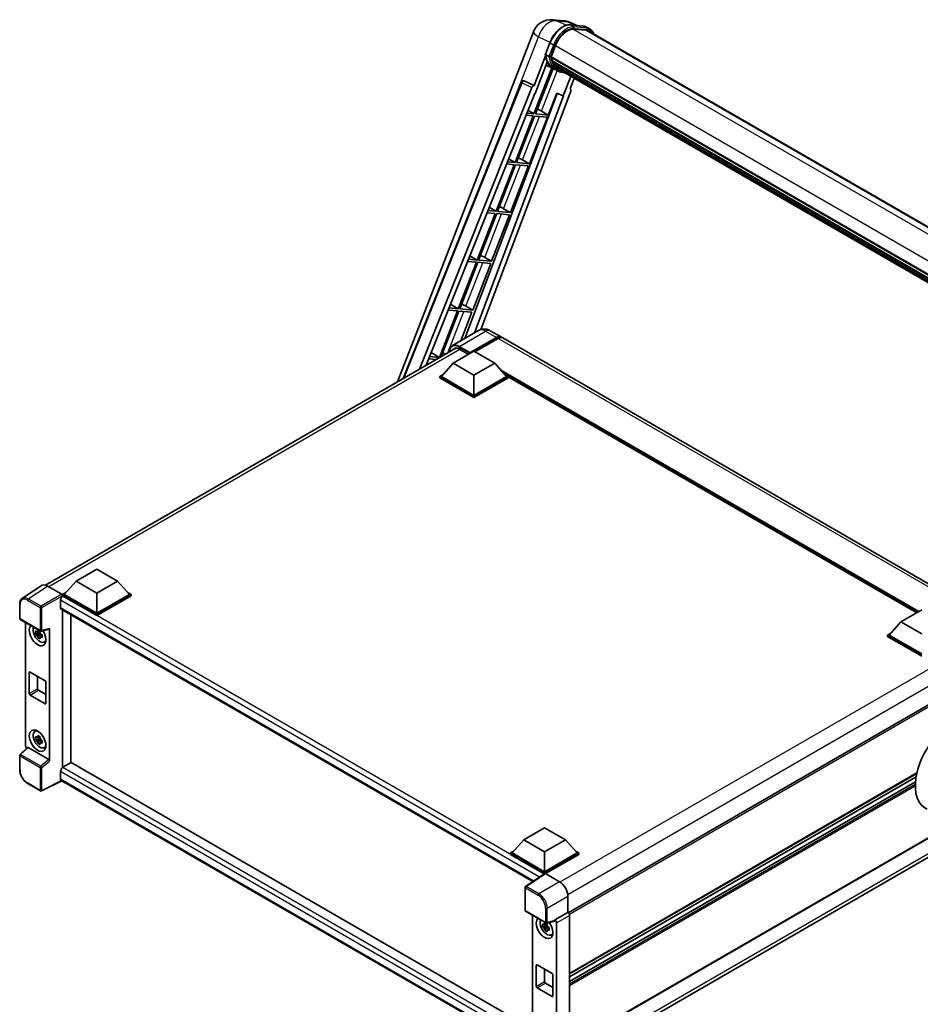
# Model space of a CAD drawing. Units: millimetres. Extents: x 0 to 10822, y 0 to 1686.
# Drawn here: x 1698 to 2116, y 274 to 731 of the extents above; entities that cross this region are included whole.
import ezdxf

# ---------------------------------------------------------------- set-up
doc = ezdxf.new("R2010")
doc.units = ezdxf.units.MM
doc.header["$LTSCALE"] = 6
doc.layers.add('Visible (ISO)', color=7, linetype='Continuous', lineweight=35)
doc.layers.add('Visible Narrow (ISO)', color=7, linetype='Continuous', lineweight=25)

msp = doc.modelspace()

# ---------------------------------------------------------------- linework, layer by layer
at = {"layer": 'Visible (ISO)'}
for p, q in [((1945.0654, 730.8771), (1950.2187, 730.4168)), ((1956.5005, 728.2216), (1952.829, 729.7675)), ((1953.2198, 728.5146), (1959.2322, 727.9776)), ((1960.5336, 726.0466), (1954.6251, 726.5743)), ((1954.9841, 726.5597), (1960.9964, 726.0227)), ((1962.3571, 726.5968), (1960.8144, 727.4875)), ((1873.14, 562.9355), (1936.1527, 725.3413)), ((1961.8117, 725.652), (2205.9059, 584.7242)), ((1941.6714, 714.9824), (1943.706, 720.2262)), ((1944.324, 713.6929), (1946.3434, 718.8976)), ((1941.7908, 714.1082), (1936.449, 700.3403)), ((1943.3618, 713.8548), (1941.819, 714.7456)), ((1944.2702, 713.523), (2190.0718, 571.6094)), ((1944.4966, 713.2036), (1944.2767, 713.3306)), ((1944.3404, 713.735), (2190.1518, 571.8157)), ((1944.6364, 708.582), (1936.3659, 687.2661)), ((1936.8986, 696.7004), (1942.5332, 711.2226)), ((1937.0339, 687.2065), (1945.2263, 708.321)), ((1945.4607, 708.2172), (1941.967, 709.7634)), ((1945.1107, 711.1416), (1944.8221, 711.3082)), ((1944.8277, 711.4423), (2190.423, 569.6478)), ((1944.8477, 711.8449), (2190.2977, 570.1342)), ((1947.0944, 707.273), (1945.5516, 708.1637)), ((1945.6007, 710.1597), (2190.7717, 568.6101)), ((1946.0788, 709.4439), (1945.7304, 709.6451)), ((1945.7381, 709.7137), (2190.98, 568.1232)), ((1946.7985, 708.8077), (2191.1817, 567.7129)), ((1946.9736, 708.3895), (2191.4472, 567.2426)), ((1953.5228, 704.6083), (1950.0005, 695.5302)), ((1953.15, 698.8487), (1955.044, 703.7301)), ((1875.6804, 564.4022), (1930.5548, 701.8672)), ((1883.2328, 568.7626), (1935.3923, 699.4266)), ((1931.665, 702.5493), (1931.6988, 702.5463)), ((1936.449, 700.3403), (1931.9038, 702.4902)), ((1936.4358, 700.3415), (1936.449, 700.3403)), ((1953.2823, 698.8184), (1953.1585, 698.8706)), ((1886.38, 570.5796), (1936.7318, 696.7153)), ((1947.1297, 696.7389), (1904.28, 583.0264)), ((1950.1673, 695.5153), (1908.7516, 585.6081)), ((1953.4505, 697.8137), (1911.7637, 587.1868)), ((1936.7318, 696.7153), (1936.8986, 696.7004)), ((1943.0463, 686.6695), (1946.978, 696.8028)), ((1946.978, 696.8028), (1950.0005, 695.5302)), ((1950.0005, 695.5302), (1950.1673, 695.5153)), ((1953.15, 698.8487), (1953.1632, 698.8475)), ((1935.9802, 686.2721), (1927.5913, 664.651)), ((1928.2594, 664.5914), (1936.6482, 686.2124)), ((1932.6807, 686.5668), (1935.9802, 686.2721)), ((1936.3659, 687.2661), (1933.0771, 687.5599)), ((1933.6157, 688.909), (1936.3659, 687.2661)), ((1934.2718, 664.0544), (1942.6606, 685.6754)), ((1936.6482, 686.2124), (1942.6606, 685.6754)), ((1943.0463, 686.6695), (1937.0339, 687.2065)), ((1939.8785, 688.4704), (1943.0463, 686.6695)), ((1927.2056, 663.657), (1918.8168, 642.0359)), ((1919.4848, 641.9763), (1927.8737, 663.5973)), ((1923.6617, 663.9735), (1927.2056, 663.657)), ((1927.5913, 664.651), (1924.0581, 664.9666)), ((1924.6367, 666.416), (1927.5913, 664.651)), ((1925.4972, 641.4393), (1933.8861, 663.0603)), ((1927.8737, 663.5973), (1933.8861, 663.0603)), ((1934.2718, 664.0544), (1928.2594, 664.5914)), ((1931.1039, 665.8553), (1934.2718, 664.0544)), ((1918.4311, 641.0419), (1910.0422, 619.4208)), ((1910.7103, 619.3612), (1919.0991, 640.9822)), ((1914.6427, 641.3802), (1918.4311, 641.0419)), ((1918.8168, 642.0359), (1915.0392, 642.3733)), ((1915.6578, 643.923), (1918.8168, 642.0359)), ((1916.7227, 618.8242), (1925.1115, 640.4452)), ((1919.0991, 640.9822), (1925.1115, 640.4452)), ((1925.4972, 641.4393), (1919.4848, 641.9763)), ((1922.3294, 643.2402), (1925.4972, 641.4393)), ((1906.6789, 621.43), (1910.0422, 619.4208)), ((1909.6565, 618.4268), (1901.2677, 596.8057)), ((1901.9357, 596.7461), (1910.3246, 618.3671)), ((1905.6238, 618.787), (1909.6565, 618.4268)), ((1910.0422, 619.4208), (1906.0202, 619.7801)), ((1907.9481, 596.2091), (1916.337, 617.8301)), ((1910.3246, 618.3671), (1916.337, 617.8301)), ((1916.7227, 618.8242), (1910.7103, 619.3612)), ((1913.5548, 620.6251), (1916.7227, 618.8242)), ((1897.6999, 598.937), (1901.2677, 596.8057)), ((1900.882, 595.8117), (1892.4931, 574.1907)), ((1893.343, 574.5997), (1901.55, 595.752)), ((1896.6048, 596.1937), (1900.882, 595.8117)), ((1901.2677, 596.8057), (1897.0013, 597.1868)), ((1901.55, 595.752), (1907.5624, 595.215)), ((1907.9481, 596.2091), (1901.9357, 596.7461)), ((1902.4156, 581.95), (1907.5624, 595.215)), ((1904.7803, 598.01), (1907.9481, 596.2091)), ((1910.6712, 586.7163), (1898.5218, 579.7019)), ((1916.1257, 586.6083), (1921.1398, 583.7134)), ((1906.6157, 576.1043), (1918.958, 583.2301)), ((1906.8086, 576.4828), (1918.958, 583.4973)), ((1919.7293, 583.0519), (1908.9685, 576.8391)), ((2145.8847, 453.9569), (1921.9112, 583.2681)), ((1709.6958, 468.5709), (1900.1695, 578.541)), ((1888.721, 576.444), (1892.4931, 574.1907)), ((1898.9018, 571.5171), (1908.5442, 577.0841)), ((1901.7945, 578.0416), (1905.9986, 575.6144)), ((1906.6157, 576.1043), (1906.6157, 576.1488)), ((1906.7314, 576.0375), (1906.6157, 576.1043)), ((1908.5442, 577.0841), (1918.1866, 571.5171)), ((1887.5858, 573.6004), (1891.0728, 573.289)), ((1892.4931, 574.1907), (1887.9823, 574.5935)), ((1898.9018, 571.5171), (1893.425, 565.3711)), ((1908.5442, 565.95), (1898.9018, 571.5171)), ((1918.1866, 571.5171), (1908.5442, 565.95)), ((1918.1866, 571.5171), (1923.6634, 565.3711)), ((1892.6536, 565.3711), (1894.2424, 566.2884)), ((1892.6536, 564.7476), (1892.6536, 565.3711)), ((1908.5442, 556.1966), (1892.6536, 565.3711)), ((1908.5442, 555.5731), (1892.6536, 564.7476)), ((1908.5442, 556.642), (1893.425, 565.3711)), ((1908.5442, 565.95), (1908.5442, 556.642)), ((1923.6634, 565.3711), (1908.5442, 556.642)), ((1924.4348, 565.3711), (1908.5442, 556.1966)), ((1924.4348, 564.7476), (1908.5442, 555.5731)), ((1922.846, 566.2884), (1924.4348, 565.3711)), ((1924.4348, 564.7476), (1924.4348, 565.3711)), ((2114.0368, 455.7644), (1924.4348, 565.2311)), ((1908.5442, 555.5731), (1908.5442, 556.1966)), ((1723.8736, 470.4645), (1733.516, 476.0315)), ((1733.516, 476.0315), (1743.1583, 470.4645)), ((1707.8612, 468.3627), (1698.9094, 462.4463)), ((1710.6805, 468.15), (1717.2399, 464.3629)), ((1723.8736, 470.4645), (1718.3968, 464.3185)), ((1733.516, 464.8975), (1723.8736, 470.4645)), ((1743.1583, 470.4645), (1733.516, 464.8975)), ((1743.1583, 470.4645), (1748.6352, 464.3185)), ((1716.6611, 461.5795), (1716.6611, 458.2393)), ((1717.6254, 464.3185), (1719.2142, 465.2358)), ((1717.6254, 463.695), (1717.6254, 464.3185)), ((1733.516, 455.144), (1717.6254, 464.3185)), ((1717.6254, 463.6952), (1717.6254, 463.4536)), ((1717.8182, 463.5836), (1717.6254, 463.695)), ((1733.516, 454.5205), (1717.6254, 463.695)), ((1733.516, 455.5894), (1718.3968, 464.3185)), ((1733.516, 464.8975), (1733.516, 455.5894)), ((1748.6352, 464.3185), (1733.516, 455.5894)), ((1749.4066, 464.3185), (1733.516, 455.144)), ((1749.4066, 463.695), (1733.516, 454.5205)), ((1747.8178, 465.2358), (1749.4066, 464.3185)), ((1749.4066, 463.695), (1749.4066, 464.3185)), ((1697.733, 453.1928), (1697.733, 459.7969)), ((1717, 457.4902), (1935.8839, 331.1175)), ((1717.6254, 457.1292), (1717.6254, 383.9752)), ((2106.7141, 451.5366), (2116.3565, 457.1036)), ((1698.0057, 452.7204), (1707.3868, 447.3042)), ((1721.4823, 386.202), (1721.4823, 454.9024)), ((1733.516, 454.5205), (1733.516, 455.144)), ((1700.4711, 394.112), (1700.4711, 451.297)), ((1707.7931, 447.2478), (1711.4744, 448.1774)), ((1711.6379, 386.9763), (1711.6379, 448.457)), ((2106.7141, 451.5366), (2101.2372, 445.3906)), ((2116.3565, 445.9696), (2106.7141, 451.5366)), ((1707.191, 446.4833), (1705.1197, 446.048)), ((1706.1179, 444.3191), (1707.5305, 445.8953)), ((1707.1128, 447.3229), (1706.5623, 447.005)), ((1706.5623, 445.7283), (1707.4417, 446.236)), ((1707.191, 447.0429), (1707.191, 447.2803)), ((1707.191, 446.4833), (1707.191, 446.6029)), ((1707.3427, 446.3957), (1707.191, 446.4833)), ((1707.5305, 445.8953), (1707.5305, 446.0704)), ((1707.5305, 445.8953), (1707.634, 445.8355)), ((1708.2185, 445.4078), (1707.6679, 445.0899)), ((1708.0151, 445.6155), (1708.2207, 445.4967)), ((2100.4658, 445.3906), (2102.0547, 446.3079)), ((2100.4658, 444.7671), (2100.4658, 445.3906)), ((2116.3565, 436.2162), (2100.4658, 445.3906)), ((2116.3565, 435.5926), (2100.4658, 444.7671)), ((2116.3565, 436.6615), (2101.2372, 445.3906)), ((1709.1006, 442.1632), (1709.8577, 442.4982)), ((1702.1976, 418.2681), (1702.1976, 428.066)), ((1702.5833, 428.2887), (1709.5258, 424.2805)), ((1706.0545, 426.2846), (1706.0545, 420.4949)), ((1709.9115, 423.6124), (1709.9115, 413.8145)), ((2132.5912, 420.6553), (1952.3274, 316.58)), ((1709.5258, 413.5918), (1702.5833, 417.6)), ((1706.4402, 419.8268), (1709.9115, 417.8227)), ((1704.744, 400.7193), (1705.4127, 401.2074)), ((1707.191, 397.4935), (1705.1197, 397.0582)), ((1707.1128, 398.3331), (1706.5623, 398.0152)), ((1707.191, 398.0531), (1707.191, 398.2905)), ((1707.191, 397.4935), (1707.191, 397.6131)), ((1707.3427, 397.4059), (1707.191, 397.4935)), ((1701.3252, 393.2139), (1697.9079, 390.0506)), ((1711.2553, 387.653), (1701.6251, 393.213)), ((1706.1179, 395.3293), (1707.5305, 396.9055)), ((1706.5623, 396.7385), (1707.4417, 397.2463)), ((1707.5305, 396.9055), (1707.5305, 397.0806)), ((1707.5305, 396.9055), (1707.634, 396.8457)), ((1708.2185, 396.418), (1707.6679, 396.1001)), ((1708.0151, 396.6257), (1708.2207, 396.5069)), ((1709.1006, 393.1734), (1709.8577, 393.5084)), ((1697.733, 383.0461), (1697.733, 389.6503)), ((1717.6254, 383.9752), (1717.8182, 384.0866)), ((1717.6254, 383.9752), (1717.6254, 383.9565)), ((1721.6752, 386.3134), (1717.8182, 384.0866)), ((1721.6752, 386.3134), (1935.7449, 262.7202)), ((1716.6611, 382.0824), (1716.6611, 378.7422)), ((2114.0332, 381.2915), (1952.8991, 288.2606)), ((2113.7243, 379.7389), (1952.8991, 286.8864)), ((1707.3868, 373.1518), (1701.4748, 376.565)), ((1717.2914, 377.8249), (1707.9032, 373.1362)), ((1932.2353, 253.727), (1717, 377.9931)), ((2113.4273, 377.4067), (1952.8991, 284.7257)), ((2134.5642, 359.9656), (1952.8991, 255.0812)), ((1931.6859, 350.484), (1941.3282, 356.051)), ((1941.3282, 356.051), (1950.9706, 350.484)), ((1951.9999, 245.7378), (2142.2807, 355.5965)), ((1931.6859, 350.484), (1926.209, 344.338)), ((1941.3282, 344.917), (1931.6859, 350.484)), ((1950.9706, 350.484), (1941.3282, 344.917)), ((1950.9706, 350.484), (1956.4475, 344.338)), ((1925.4376, 344.338), (1927.0265, 345.2553)), ((1925.4376, 343.7145), (1925.4376, 344.338)), ((1941.3282, 335.1636), (1925.4376, 344.338)), ((1941.1864, 334.622), (1925.4376, 343.7145)), ((1941.3282, 335.6089), (1926.209, 344.338)), ((1941.3282, 344.917), (1941.3282, 335.6089)), ((1956.4475, 344.338), (1941.3282, 335.6089)), ((1957.2189, 344.338), (1941.3282, 335.1636)), ((1957.2189, 343.7145), (1941.7139, 334.7627)), ((1955.63, 345.2553), (1957.2189, 344.338)), ((1957.2189, 343.7145), (1957.2189, 344.338)), ((1941.4318, 334.7842), (1932.48, 328.8678)), ((1941.1864, 334.622), (1941.1354, 334.6514)), ((1941.1354, 334.5883), (1941.1354, 334.6514)), ((1941.3282, 334.7157), (1941.3282, 335.1636)), ((1941.7137, 334.7629), (1948.2731, 330.9758)), ((1932.2353, 317.8028), (1932.2353, 328.4127)), ((1952.1277, 324.2995), (1952.1277, 316.7256)), ((1932.508, 317.3304), (1941.8891, 311.9143)), ((1935.7449, 315.4616), (1935.7449, 257.7473)), ((1952.1277, 316.7256), (1946.1402, 313.2687)), ((1952.1277, 316.7256), (1952.1282, 316.7253)), ((1952.8991, 315.3901), (1952.8991, 254.8198)), ((1942.4647, 310.6479), (1940.3934, 310.2127)), ((1942.3866, 311.4875), (1941.836, 311.1697)), ((1945.9768, 312.7875), (1942.2954, 311.8578)), ((1942.4647, 311.2075), (1942.4647, 311.445)), ((1942.4647, 310.6479), (1942.4647, 310.7675)), ((1942.6164, 310.5604), (1942.4647, 310.6479)), ((1946.1402, 313.0671), (1946.1402, 313.2687)), ((1946.1402, 313.2687), (1946.1407, 313.2685)), ((1946.9116, 311.9332), (1946.9116, 251.8295)), ((1941.3916, 308.4838), (1942.8042, 310.0599)), ((1941.836, 309.893), (1942.7154, 310.4007)), ((1942.8042, 310.0599), (1942.8042, 310.2351)), ((1942.8042, 310.0599), (1942.9077, 310.0001)), ((1943.4922, 309.5725), (1942.9416, 309.2546)), ((1943.2888, 309.7801), (1943.4944, 309.6614)), ((1944.3744, 306.3278), (1945.1314, 306.6629)), ((1937.857, 292.4534), (1944.7995, 288.4451)), ((1937.4713, 282.4327), (1937.4713, 292.2307)), ((1941.3282, 290.4492), (1941.3282, 284.6595)), ((1945.1852, 287.7771), (1945.1852, 277.9791)), ((1941.7139, 283.9915), (1945.1852, 281.9874)), ((1944.7995, 277.7564), (1937.857, 281.7647))]:
    msp.add_line(p, q, dxfattribs=at)
for centre, radius, start, end in [((1944.289, 722.1844), 8.7273, 84.896091, 158.793977), ((1949.4423, 721.7241), 8.7273, 67.166358, 84.896091), ((1931.5679, 701.4627), 1.0909, 84.896091, 158.2387), ((1698.2784, 453.1928), 0.5455, 180, 240), ((1707.6595, 447.7766), 0.5455, 240, 284.173003), ((1698.2784, 389.6503), 0.5455, 132.789481, 180), ((1707.6595, 373.6241), 0.5455, 240, 296.538708), ((1932.7807, 328.4127), 0.5455, 123.461292, 180), ((1932.7807, 317.8028), 0.5455, 180, 240), ((1942.1618, 312.3866), 0.5455, 240, 284.173003)]:
    msp.add_arc(centre, radius, start, end, dxfattribs=at)
for centre, major_axis, ratio, start_param, end_param in [((1951.8214, 718.4083), (4.4727, 7.747), 0.57735027, 0.26179939, 1.83259571), ((1957.448, 718.094), (4.3636, 7.558), 0.57735027, 0, 0.26179939), ((1957.8337, 717.8713), (4.4727, 7.747), 0.57735027, 6.06187086, 6.54498469), ((1957.448, 718.094), (4.4727, 7.747), 0.57735027, 6.06187086, 6.24005567), ((1944.5938, 713.6259), (-0.2345, -0.4062), 0.57735027, 4.87693346, 6.77119455), ((1956.378, 723.3527), (-8.7382, -15.135), 0.57735027, 5.69863493, 5.7149654), ((1956.7637, 723.1301), (8.8473, 15.3239), 0.57735027, 2.5543424, 2.68164536), ((1954.4496, 724.4661), (-9.2836, -16.0797), 0.57735027, 5.93096438, 6.30366314), ((1945.1513, 711.5452), (-0.2345, -0.4062), 0.57735027, 4.74797851, 6.94572748), ((1956.378, 723.3527), (-8.7382, -15.135), 0.57735027, 5.88216923, 5.89997857), ((1956.7637, 723.1301), (-8.8473, -15.3239), 0.57735027, 5.87046798, 5.99777094), ((1946.0617, 709.8165), (-0.2345, -0.4062), 0.57735027, 4.92251144, 7.1202604), ((1956.7637, 723.1301), (-8.8473, -15.3239), 0.57735027, 6.0450009, 6.17230386), ((1956.378, 723.3527), (-8.7382, -15.135), 0.57735027, 6.084277, 6.18156167), ((1946.9115, 708.7151), (-0.1255, -0.2173), 0.57735027, 4.61794393, 5.13932199), ((1947.2972, 708.4924), (-0.2345, -0.4062), 0.57735027, 5.09704436, 7.28961151), ((1946.9115, 708.7151), (-0.2345, -0.4062), 0.57735027, 0.96529558, 1.00642621), ((1956.7637, 723.1301), (-8.8473, -15.3239), 0.57735027, 6.22138854, 6.34498207), ((1956.378, 723.3527), (-8.8473, -15.3239), 0.57735027, 0.0217991, 0.06179676), ((1948.8204, 707.613), (-0.2345, -0.4062), 0.57735027, 5.2767591, 7.28961151), ((1948.4347, 707.8357), (-0.2345, -0.4062), 0.57735027, 0.96529558, 1.00642621), ((1931.5817, 701.4615), (0.1411, 1.0822), 0.73761003, 6.04950114, 6.31311409), ((1936.0536, 699.3432), (0.5411, 0.9497), 0.5794272, 0.25896112, 1.80620149), ((1952.771, 697.8501), (-0.5538, -0.9471), 0.57511278, 1.85878508, 3.40602546), ((1937.4831, 688.5468), (-4.0453, 1.6373), 0.22135844, 4.17094547, 4.70044469), ((1928.7085, 665.9317), (-4.0453, 1.6373), 0.22135844, 4.17094547, 4.70044469), ((1919.934, 643.3166), (-4.0453, 1.6373), 0.22135844, 4.17094547, 4.70044469), ((1911.1594, 620.7015), (-4.0453, 1.6373), 0.22135844, 4.17094547, 4.70044469), ((1902.3849, 598.0864), (-4.0453, 1.6373), 0.22135844, 4.17094547, 4.70044469), ((1918.958, 579.9344), (2.1818, 3.779), 0.57735027, 6.10547471, 7.06858347), ((1918.958, 579.9344), (2.0182, 3.4956), 0.57735027, 0.02962637, 0.78539816), ((1919.7293, 579.489), (2.1818, 3.779), 0.57735027, 0, 0.78539816), ((1893.6103, 575.4713), (-4.0453, 1.6373), 0.22135844, 4.36248646, 4.70044469), ((1901.7945, 573.8107), (-2.5909, 4.4876), 0.57735027, 5.49778714, 6.60906826), ((1906.8086, 576.2602), (0.1364, 0.2362), 0.57735027, 0.78539816, 2.35619449), ((1710.6852, 463.6909), (-2.7306, 4.7295), 0.5766475, 5.49839613, 6.31804944), ((1717.8182, 462.2476), (-0.8182, -1.4171), 0.57735027, 3.92699082, 5.49778714), ((1717.2394, 463.9175), (-0.2727, 0.4724), 0.5780539, 3.9275998, 5.49717816), ((1717.8182, 458.9073), (-0.8182, -1.4171), 0.57735027, 5.49778714, 6.28318531), ((1706.0545, 445.4351), (2.7273, -4.7238), 0.57735027, 3.29297256, 7.94489041), ((1707.0573, 446.0141), (-2.1825, 3.7802), 0.57735027, 0.35706869, 3.53279276), ((1711.252, 448.6838), (-0.2656, 0.4896), 0.5718249, 2.9967698, 3.95327169), ((1706.5878, 445.7431), (-0.8539, 1.479), 0.57735027, 5.97330265, 6.59306797), ((1706.5878, 445.7431), (-0.8539, 1.479), 0.57735027, 1.26091366, 1.88067899), ((1706.5878, 445.7431), (0.8539, -1.479), 0.57735027, 1.26091366, 1.88067899), ((1706.5878, 445.7431), (0.8539, -1.479), 0.57735027, 5.97330265, 6.59306797), ((1708.3687, 446.7712), (2.7273, -4.7238), 0.57735027, 5.62163033, 5.84503628), ((1702.5833, 427.8434), (-0.2727, 0.4724), 0.57735027, 5.49778714, 7.06858347), ((1706.4402, 420.2722), (0.2727, -0.4724), 0.57735027, 3.92699082, 5.49778714), ((1709.5258, 423.8351), (0.2727, -0.4724), 0.57735027, 0.78539816, 2.35619449), ((1702.5833, 418.0454), (-0.2727, 0.4724), 0.57735027, 0.78539816, 2.35619449), ((1709.5258, 414.0371), (0.2727, -0.4724), 0.57735027, 5.49778714, 7.06858347), ((1707.0573, 397.0243), (-2.1825, 3.7802), 0.57735027, 5.8919852, 9.81597807), ((1708.3687, 397.7814), (2.7273, -4.7238), 0.57735027, 3.57974168, 3.80314763), ((1706.5878, 396.7533), (-0.8539, 1.479), 0.57735027, 5.97330265, 6.59306797), ((1706.5878, 396.7533), (0.8539, -1.479), 0.57735027, 1.26091366, 1.88067899), ((2129.5472, 384.8659), (-11.4545, -19.8399), 0.57735027, 4.27198711, 6.34508866), ((1701.243, 393.6674), (-0.5455, 0.9448), 0.5780539, 0.78600715, 2.07195873), ((1701.6285, 392.7513), (0.2656, -0.4896), 0.5718249, 2.39113693, 3.28641551), ((1706.5878, 396.7533), (-0.8539, 1.479), 0.57735027, 1.26091366, 1.88067899), ((1706.5878, 396.7533), (0.8539, -1.479), 0.57735027, 5.97330265, 6.59306797), ((1708.3687, 397.7814), (2.7273, -4.7238), 0.57735027, 5.62163033, 5.84503628), ((1711.252, 387.1951), (0.2629, -0.4856), 0.58179756, 0.82141755, 2.38355232), ((1717.8182, 382.7505), (-0.8182, -1.4171), 0.57735027, 3.92699082, 5.49778714), ((1717.8182, 379.4103), (-0.8182, -1.4171), 0.57735027, 5.49778714, 6.28318531), ((1941.1354, 333.3153), (0.8182, 1.4171), 0.57735027, 0.78539816, 1.17435442), ((1941.7142, 334.317), (-0.2731, 0.473), 0.5766475, 5.49839613, 6.31804944), ((1948.2684, 326.5222), (-2.7273, 4.7238), 0.5780539, 3.9275998, 5.49717816), ((1952.1272, 315.8346), (-0.5455, 0.9448), 0.5780539, 3.9275998, 5.49717816), ((1941.3282, 309.5998), (2.7273, -4.7238), 0.57735027, 3.29297256, 8.06771222), ((1942.331, 310.1788), (-2.1825, 3.7802), 0.57735027, 0.35706869, 3.53279276), ((1941.8616, 309.9077), (-0.8539, 1.479), 0.57735027, 5.97330265, 6.59306797), ((1941.8616, 309.9077), (0.8539, -1.479), 0.57735027, 1.26091366, 1.88067899), ((1945.7543, 313.2939), (-0.2656, 0.4896), 0.5718249, 2.9967698, 3.95327169), ((1946.1398, 312.3777), (0.5455, -0.9448), 0.5780539, 0.78600715, 2.3555855), ((1941.8616, 309.9077), (-0.8539, 1.479), 0.57735027, 1.26091366, 1.88067899), ((1941.8616, 309.9077), (0.8539, -1.479), 0.57735027, 5.97330265, 6.59306797), ((1943.6424, 310.9359), (2.7273, -4.7238), 0.57735027, 5.62163033, 5.84503628), ((1937.857, 292.008), (-0.2727, 0.4724), 0.57735027, 5.49778714, 7.06858347), ((1944.7995, 287.9998), (0.2727, -0.4724), 0.57735027, 0.78539816, 2.35619449), ((1941.7139, 284.4369), (0.2727, -0.4724), 0.57735027, 3.92699082, 5.49778714), ((1937.857, 282.2101), (-0.2727, 0.4724), 0.57735027, 0.78539816, 2.35619449), ((1944.7995, 278.2018), (0.2727, -0.4724), 0.57735027, 5.49778714, 7.06858347)]:
    msp.add_ellipse(centre, major_axis=major_axis, ratio=ratio, start_param=start_param, end_param=end_param, dxfattribs=at)
msp.add_ellipse((1706.0545, 396.4454), major_axis=(2.7273, -4.7238), ratio=0.57735027, dxfattribs=at)
for points, knots in [([(1943.706, 720.2262), (1944.0618, 721.1432), (1944.514, 722.0488), (1945.5693, 723.7553), (1946.1722, 724.5558), (1947.4754, 725.9783), (1948.1755, 726.6), (1949.6147, 727.6056), (1950.3537, 727.9897), (1951.8149, 728.4747), (1952.5383, 728.5755), (1953.2198, 728.5146)], [6.28318531, 6.28318531, 6.28318531, 6.28318531, 6.59734457, 6.59734457, 6.91150384, 6.91150384, 7.2256631, 7.2256631, 7.53982237, 7.53982237, 7.85398163, 7.85398163, 7.85398163, 7.85398163]), ([(1959.2322, 727.9776), (1959.3458, 727.9675), (1959.4582, 727.9529), (1959.68, 727.9146), (1959.7895, 727.8909), (1960.0051, 727.8345), (1960.1112, 727.8018), (1960.3194, 727.7273), (1960.4216, 727.6855), (1960.6215, 727.5931), (1960.7192, 727.5425), (1960.8144, 727.4875)], [1.570796327, 1.570796327, 1.570796327, 1.570796327, 1.623156204, 1.623156204, 1.675516082, 1.675516082, 1.727875959, 1.727875959, 1.780235837, 1.780235837, 1.832595715, 1.832595715, 1.832595715, 1.832595715]), ([(1964.1731, 724.2887), (1964.02, 724.7224), (1963.8197, 725.1202), (1963.2447, 725.9381), (1962.8331, 726.322), (1962.3571, 726.5968)], [3.991574901, 3.991574901, 3.991574901, 3.991574901, 4.188790205, 4.188790205, 4.450589593, 4.450589593, 4.450589593, 4.450589593]), ([(1941.6714, 714.9824), (1941.6653, 714.9665), (1941.6625, 714.9499), (1941.6651, 714.9009), (1941.6796, 714.8677), (1941.7334, 714.8035), (1941.7713, 714.7731), (1941.819, 714.7456)], [-0.047751254, -0.047751254, -0.047751254, -0.047751254, -0.0376220805, -0.0376220805, -0.0185556094, -0.0185556094, 0, 0, 0, 0]), ([(1945.5516, 708.1637), (1945.1245, 708.4103), (1944.7254, 708.7053), (1943.9924, 709.3838), (1943.6586, 709.7674), (1943.0621, 710.6131), (1942.7993, 711.0752), (1942.3475, 712.0682), (1942.1584, 712.599), (1941.8551, 713.7197), (1941.7409, 714.3095), (1941.6642, 714.9241)], [4.974188368, 4.974188368, 4.974188368, 4.974188368, 5.104549002, 5.104549002, 5.234909635, 5.234909635, 5.365270269, 5.365270269, 5.495630902, 5.495630902, 5.625991536, 5.625991536, 5.625991536, 5.625991536]), ([(1943.3618, 713.8548), (1943.4095, 713.8273), (1943.4658, 713.8033), (1943.5912, 713.764), (1943.6592, 713.7495), (1943.8006, 713.7318), (1943.8727, 713.7295), (1943.9785, 713.736), (1944.0151, 713.7404), (1944.0838, 713.7531), (1944.1159, 713.7615), (1944.1459, 713.7719), (1944.1467, 713.7722), (1944.1475, 713.7725)], [-0.0807455701, -0.0807455701, -0.0807455701, -0.0807455701, -0.0621538264, -0.0621538264, -0.0430502261, -0.0430502261, -0.0228675214, -0.0228675214, -0.011463002, -0.011463002, 0, 0, 0.0003347789, 0.0003347789, 0.0003347789, 0.0003347789]), ([(1947.0944, 707.273), (1947.8636, 706.8289), (1948.7233, 706.5431), (1949.9188, 706.3858), (1950.2036, 706.3642), (1950.4927, 706.3578)], [1.308996939, 1.308996939, 1.308996939, 1.308996939, 1.543772585, 1.543772585, 1.615404026, 1.615404026, 1.615404026, 1.615404026]), ([(1916.1257, 586.6083), (1915.8736, 586.7538), (1915.6013, 586.8885), (1915.0063, 587.1232), (1914.6834, 587.2234), (1913.9804, 587.3655), (1913.5998, 587.4073), (1912.7913, 587.3984), (1912.3631, 587.3467), (1911.5024, 587.1216), (1911.071, 586.9472), (1910.6712, 586.7163)], [3.141592654, 3.141592654, 3.141592654, 3.141592654, 3.298672286, 3.298672286, 3.455751919, 3.455751919, 3.612831552, 3.612831552, 3.769911184, 3.769911184, 3.926990817, 3.926990817, 3.926990817, 3.926990817]), ([(1897.0886, 576.7623), (1897.0948, 576.9832), (1897.1132, 577.1976), (1897.1824, 577.6624), (1897.2403, 577.9082), (1897.395, 578.3686), (1897.4918, 578.5833), (1897.7238, 578.9751), (1897.8591, 579.1523), (1898.1652, 579.4622), (1898.3362, 579.5947), (1898.5218, 579.7019)], [1.602386081, 1.602386081, 1.602386081, 1.602386081, 1.727875959, 1.727875959, 1.884955592, 1.884955592, 2.042035225, 2.042035225, 2.199114858, 2.199114858, 2.35619449, 2.35619449, 2.35619449, 2.35619449]), ([(1697.733, 459.7969), (1697.733, 460.021), (1697.7475, 460.2394), (1697.8072, 460.6608), (1697.8523, 460.8638), (1697.9748, 461.2504), (1698.0523, 461.4339), (1698.2409, 461.7756), (1698.3522, 461.9338), (1698.6075, 462.2171), (1698.7517, 462.3421), (1698.9094, 462.4463)], [-0.784789176, -0.784789176, -0.784789176, -0.784789176, -0.634804167, -0.634804167, -0.484819157, -0.484819157, -0.334834148, -0.334834148, -0.184849139, -0.184849139, -0.03486413, -0.03486413, -0.03486413, -0.03486413]), ([(1706.035, 447.3019), (1706.041, 447.3508), (1706.0472, 447.3999), (1706.073, 447.5982), (1706.0945, 447.7489), (1706.1179, 447.901)], [4.8174915459, 4.8174915459, 4.8174915459, 4.8174915459, 4.8321692807, 4.8321692807, 4.8765667973, 4.8765667973, 4.8765667973, 4.8765667973]), ([(1706.1179, 447.901), (1706.2961, 447.7906), (1706.4784, 447.682), (1706.8276, 447.4804), (1707.0211, 447.3721), (1707.2236, 447.2627)], [4.331071921, 4.331071921, 4.331071921, 4.331071921, 4.398975087, 4.398975087, 4.466878254, 4.466878254, 4.466878254, 4.466878254]), ([(1705.1197, 446.048), (1705.1019, 446.2641), (1705.0937, 446.4793), (1705.0937, 446.8825), (1705.1019, 447.1012), (1705.1197, 447.3247)], [4.331071921, 4.331071921, 4.331071921, 4.331071921, 4.398975087, 4.398975087, 4.466878254, 4.466878254, 4.466878254, 4.466878254]), ([(1705.1197, 447.3247), (1705.2164, 447.2419), (1705.3147, 447.1604), (1705.4477, 447.0537), (1705.4809, 447.0274), (1705.5142, 447.0013)], [4.4863158772, 4.4863158772, 4.4863158772, 4.4863158772, 4.5307133937, 4.5307133937, 4.5453911286, 4.5453911286, 4.5453911286, 4.5453911286]), ([(1705.5142, 445.7246), (1705.4809, 445.7507), (1705.4477, 445.777), (1705.3147, 445.8837), (1705.2164, 445.9652), (1705.1197, 446.048)], [4.8174915459, 4.8174915459, 4.8174915459, 4.8174915459, 4.8321692807, 4.8321692807, 4.8765667973, 4.8765667973, 4.8765667973, 4.8765667973]), ([(1706.1179, 444.3191), (1706.0945, 444.4442), (1706.073, 444.5702), (1706.0472, 444.7386), (1706.041, 444.7805), (1706.035, 444.8225)], [4.4863158772, 4.4863158772, 4.4863158772, 4.4863158772, 4.5307133937, 4.5307133937, 4.5453911286, 4.5453911286, 4.5453911286, 4.5453911286]), ([(1707.2236, 443.6808), (1707.0211, 443.7772), (1706.8276, 443.8794), (1706.4784, 444.081), (1706.2961, 444.1957), (1706.1179, 444.3191)], [4.331071921, 4.331071921, 4.331071921, 4.331071921, 4.398975087, 4.398975087, 4.466878254, 4.466878254, 4.466878254, 4.466878254]), ([(1707.2236, 447.2627), (1707.2002, 447.1106), (1707.1787, 446.9598), (1707.1528, 446.7615), (1707.1466, 446.7125), (1707.1407, 446.6636)], [4.4863158772, 4.4863158772, 4.4863158772, 4.4863158772, 4.5307133937, 4.5307133937, 4.5453911286, 4.5453911286, 4.5453911286, 4.5453911286]), ([(1707.1407, 444.1842), (1707.1466, 444.1422), (1707.1528, 444.1003), (1707.1787, 443.9318), (1707.2002, 443.8059), (1707.2236, 443.6808)], [4.8174915459, 4.8174915459, 4.8174915459, 4.8174915459, 4.8321692807, 4.8321692807, 4.8765667973, 4.8765667973, 4.8765667973, 4.8765667973]), ([(1707.6615, 445.7616), (1707.7068, 445.7423), (1707.7524, 445.7231), (1707.937, 445.6464), (1708.0783, 445.5896), (1708.2217, 445.5338)], [4.8174915459, 4.8174915459, 4.8174915459, 4.8174915459, 4.8321692807, 4.8321692807, 4.8765667973, 4.8765667973, 4.8765667973, 4.8765667973]), ([(1708.2217, 444.2571), (1708.0783, 444.3129), (1707.937, 444.3697), (1707.7524, 444.4464), (1707.7068, 444.4656), (1707.6615, 444.4849)], [4.4863158772, 4.4863158772, 4.4863158772, 4.4863158772, 4.5307133937, 4.5307133937, 4.5453911286, 4.5453911286, 4.5453911286, 4.5453911286]), ([(1708.2217, 445.5338), (1708.2153, 445.3037), (1708.2123, 445.082), (1708.2123, 444.6788), (1708.2153, 444.4666), (1708.2217, 444.2571)], [4.331071921, 4.331071921, 4.331071921, 4.331071921, 4.398975087, 4.398975087, 4.466878254, 4.466878254, 4.466878254, 4.466878254]), ([(1705.1197, 397.0582), (1705.1019, 397.2743), (1705.0937, 397.4895), (1705.0937, 397.8927), (1705.1019, 398.1114), (1705.1197, 398.3349)], [4.331071921, 4.331071921, 4.331071921, 4.331071921, 4.398975087, 4.398975087, 4.466878254, 4.466878254, 4.466878254, 4.466878254]), ([(1705.1197, 398.3349), (1705.2164, 398.2521), (1705.3147, 398.1706), (1705.4477, 398.064), (1705.4809, 398.0376), (1705.5142, 398.0115)], [4.4863158772, 4.4863158772, 4.4863158772, 4.4863158772, 4.5307133937, 4.5307133937, 4.5453911286, 4.5453911286, 4.5453911286, 4.5453911286]), ([(1706.035, 398.3121), (1706.041, 398.361), (1706.0472, 398.4101), (1706.073, 398.6084), (1706.0945, 398.7591), (1706.1179, 398.9112)], [4.8174915459, 4.8174915459, 4.8174915459, 4.8174915459, 4.8321692807, 4.8321692807, 4.8765667973, 4.8765667973, 4.8765667973, 4.8765667973]), ([(1706.1179, 398.9112), (1706.2961, 398.8008), (1706.4784, 398.6922), (1706.8276, 398.4906), (1707.0211, 398.3823), (1707.2236, 398.2729)], [4.331071921, 4.331071921, 4.331071921, 4.331071921, 4.398975087, 4.398975087, 4.466878254, 4.466878254, 4.466878254, 4.466878254]), ([(1707.2236, 398.2729), (1707.2002, 398.1208), (1707.1787, 397.97), (1707.1528, 397.7717), (1707.1466, 397.7227), (1707.1407, 397.6738)], [4.4863158772, 4.4863158772, 4.4863158772, 4.4863158772, 4.5307133937, 4.5307133937, 4.5453911286, 4.5453911286, 4.5453911286, 4.5453911286]), ([(1705.5142, 396.7348), (1705.4809, 396.7609), (1705.4477, 396.7872), (1705.3147, 396.8939), (1705.2164, 396.9754), (1705.1197, 397.0582)], [4.8174915459, 4.8174915459, 4.8174915459, 4.8174915459, 4.8321692807, 4.8321692807, 4.8765667973, 4.8765667973, 4.8765667973, 4.8765667973]), ([(1706.1179, 395.3293), (1706.0945, 395.4544), (1706.073, 395.5804), (1706.0472, 395.7488), (1706.041, 395.7908), (1706.035, 395.8327)], [4.4863158772, 4.4863158772, 4.4863158772, 4.4863158772, 4.5307133937, 4.5307133937, 4.5453911286, 4.5453911286, 4.5453911286, 4.5453911286]), ([(1707.2236, 394.691), (1707.0211, 394.7874), (1706.8276, 394.8896), (1706.4784, 395.0912), (1706.2961, 395.2059), (1706.1179, 395.3293)], [4.331071921, 4.331071921, 4.331071921, 4.331071921, 4.398975087, 4.398975087, 4.466878254, 4.466878254, 4.466878254, 4.466878254]), ([(1707.1407, 395.1944), (1707.1466, 395.1524), (1707.1528, 395.1105), (1707.1787, 394.942), (1707.2002, 394.8161), (1707.2236, 394.691)], [4.8174915459, 4.8174915459, 4.8174915459, 4.8174915459, 4.8321692807, 4.8321692807, 4.8765667973, 4.8765667973, 4.8765667973, 4.8765667973]), ([(1707.6615, 396.7718), (1707.7068, 396.7525), (1707.7524, 396.7333), (1707.937, 396.6566), (1708.0783, 396.5998), (1708.2217, 396.544)], [4.8174915459, 4.8174915459, 4.8174915459, 4.8174915459, 4.8321692807, 4.8321692807, 4.8765667973, 4.8765667973, 4.8765667973, 4.8765667973]), ([(1708.2217, 395.2673), (1708.0783, 395.3231), (1707.937, 395.3799), (1707.7524, 395.4566), (1707.7068, 395.4758), (1707.6615, 395.4951)], [4.4863158772, 4.4863158772, 4.4863158772, 4.4863158772, 4.5307133937, 4.5307133937, 4.5453911286, 4.5453911286, 4.5453911286, 4.5453911286]), ([(1708.2217, 396.544), (1708.2153, 396.3139), (1708.2123, 396.0922), (1708.2123, 395.689), (1708.2153, 395.4769), (1708.2217, 395.2673)], [4.331071921, 4.331071921, 4.331071921, 4.331071921, 4.398975087, 4.398975087, 4.466878254, 4.466878254, 4.466878254, 4.466878254]), ([(1701.4748, 376.565), (1701.2717, 376.6823), (1701.0711, 376.8165), (1700.6781, 377.1153), (1700.4857, 377.2798), (1700.1125, 377.6353), (1699.9316, 377.8262), (1699.585, 378.2302), (1699.4192, 378.4433), (1699.106, 378.8869), (1698.9585, 379.1174), (1698.6852, 379.5908), (1698.5593, 379.8337), (1698.3318, 380.3268), (1698.2301, 380.5769), (1698.0536, 381.0791), (1697.9786, 381.3312), (1697.8574, 381.8321), (1697.8111, 382.081), (1697.7489, 382.5707), (1697.733, 382.8116), (1697.733, 383.0461)], [-0.78478918, -0.78478918, -0.78478918, -0.78478918, -0.62783134, -0.62783134, -0.47087351, -0.47087351, -0.31391567, -0.31391567, -0.15695784, -0.15695784, 0, 0, 0.15695784, 0.15695784, 0.31391567, 0.31391567, 0.47087351, 0.47087351, 0.62783134, 0.62783134, 0.78478918, 0.78478918, 0.78478918, 0.78478918]), ([(1940.3934, 310.2127), (1940.3757, 310.4288), (1940.3674, 310.644), (1940.3674, 311.0472), (1940.3757, 311.2658), (1940.3934, 311.4894)], [4.331071921, 4.331071921, 4.331071921, 4.331071921, 4.398975087, 4.398975087, 4.466878254, 4.466878254, 4.466878254, 4.466878254]), ([(1940.3934, 311.4894), (1940.4901, 311.4066), (1940.5884, 311.325), (1940.7214, 311.2184), (1940.7546, 311.1921), (1940.7879, 311.1659)], [4.4863158772, 4.4863158772, 4.4863158772, 4.4863158772, 4.5307133937, 4.5307133937, 4.5453911286, 4.5453911286, 4.5453911286, 4.5453911286]), ([(1941.3087, 311.4666), (1941.3147, 311.5155), (1941.3209, 311.5645), (1941.3468, 311.7628), (1941.3682, 311.9136), (1941.3916, 312.0657)], [4.8174915459, 4.8174915459, 4.8174915459, 4.8174915459, 4.8321692807, 4.8321692807, 4.8765667973, 4.8765667973, 4.8765667973, 4.8765667973]), ([(1941.3916, 312.0657), (1941.5699, 311.9553), (1941.7521, 311.8466), (1942.1013, 311.645), (1942.2948, 311.5368), (1942.4973, 311.4273)], [4.331071921, 4.331071921, 4.331071921, 4.331071921, 4.398975087, 4.398975087, 4.466878254, 4.466878254, 4.466878254, 4.466878254]), ([(1942.4973, 311.4273), (1942.4739, 311.2752), (1942.4524, 311.1245), (1942.4266, 310.9262), (1942.4204, 310.8771), (1942.4144, 310.8282)], [4.4863158772, 4.4863158772, 4.4863158772, 4.4863158772, 4.5307133937, 4.5307133937, 4.5453911286, 4.5453911286, 4.5453911286, 4.5453911286]), ([(1940.7879, 309.8892), (1940.7546, 309.9154), (1940.7214, 309.9417), (1940.5884, 310.0483), (1940.4901, 310.1299), (1940.3934, 310.2127)], [4.8174915459, 4.8174915459, 4.8174915459, 4.8174915459, 4.8321692807, 4.8321692807, 4.8765667973, 4.8765667973, 4.8765667973, 4.8765667973]), ([(1941.3916, 308.4838), (1941.3682, 308.6089), (1941.3468, 308.7349), (1941.3209, 308.9033), (1941.3147, 308.9452), (1941.3087, 308.9872)], [4.4863158772, 4.4863158772, 4.4863158772, 4.4863158772, 4.5307133937, 4.5307133937, 4.5453911286, 4.5453911286, 4.5453911286, 4.5453911286]), ([(1942.4973, 307.8454), (1942.2948, 307.9418), (1942.1013, 308.044), (1941.7521, 308.2456), (1941.5699, 308.3604), (1941.3916, 308.4838)], [4.331071921, 4.331071921, 4.331071921, 4.331071921, 4.398975087, 4.398975087, 4.466878254, 4.466878254, 4.466878254, 4.466878254]), ([(1942.4144, 308.3488), (1942.4204, 308.3069), (1942.4266, 308.2649), (1942.4524, 308.0965), (1942.4739, 307.9705), (1942.4973, 307.8454)], [4.8174915459, 4.8174915459, 4.8174915459, 4.8174915459, 4.8321692807, 4.8321692807, 4.8765667973, 4.8765667973, 4.8765667973, 4.8765667973]), ([(1942.9352, 309.9262), (1942.9805, 309.9069), (1943.0261, 309.8878), (1943.2107, 309.811), (1943.352, 309.7542), (1943.4954, 309.6984)], [4.8174915459, 4.8174915459, 4.8174915459, 4.8174915459, 4.8321692807, 4.8321692807, 4.8765667973, 4.8765667973, 4.8765667973, 4.8765667973]), ([(1943.4954, 308.4217), (1943.352, 308.4775), (1943.2107, 308.5343), (1943.0261, 308.6111), (1942.9805, 308.6302), (1942.9352, 308.6495)], [4.4863158772, 4.4863158772, 4.4863158772, 4.4863158772, 4.5307133937, 4.5307133937, 4.5453911286, 4.5453911286, 4.5453911286, 4.5453911286]), ([(1943.4954, 309.6984), (1943.489, 309.4684), (1943.486, 309.2467), (1943.486, 308.8435), (1943.489, 308.6313), (1943.4954, 308.4217)], [4.331071921, 4.331071921, 4.331071921, 4.331071921, 4.398975087, 4.398975087, 4.466878254, 4.466878254, 4.466878254, 4.466878254])]:
    msp.add_open_spline(points, degree=3, knots=knots, dxfattribs=at)
for points, weights in [([(1706.5623, 447.005), (1706.1784, 447.0197), (1705.5142, 447.0013)], [1.35956394726, 1.22656475141, 1.03074466748]), ([(1705.5142, 445.7246), (1706.1784, 445.743), (1706.5623, 445.7283)], [1.03074466748, 1.22656475141, 1.35956394726]), ([(1706.035, 447.3019), (1706.3831, 447.1378), (1706.5623, 447.005)], [1.03074466748, 1.22656475141, 1.35956394726]), ([(1706.5623, 445.7283), (1706.3831, 445.3885), (1706.035, 444.8225)], [1.35956394726, 1.22656475141, 1.03074466748]), ([(1707.1407, 444.1842), (1707.4887, 444.7501), (1707.6679, 445.0899)], [1.03074466748, 1.22656475141, 1.35956394726]), ([(1707.6679, 445.0899), (1707.6934, 444.8683), (1707.6615, 444.4849)], [1.35956394726, 1.22656475141, 1.03074466748]), ([(1706.5623, 398.0152), (1706.1784, 398.0299), (1705.5142, 398.0115)], [1.35956394726, 1.22656475141, 1.03074466748]), ([(1706.035, 398.3121), (1706.3831, 398.1481), (1706.5623, 398.0152)], [1.03074466748, 1.22656475141, 1.35956394726]), ([(1705.5142, 396.7348), (1706.1784, 396.7532), (1706.5623, 396.7385)], [1.03074466748, 1.22656475141, 1.35956394726]), ([(1706.5623, 396.7385), (1706.3831, 396.3987), (1706.035, 395.8327)], [1.35956394726, 1.22656475141, 1.03074466748]), ([(1707.1407, 395.1944), (1707.4887, 395.7603), (1707.6679, 396.1001)], [1.03074466748, 1.22656475141, 1.35956394726]), ([(1707.6679, 396.1001), (1707.6934, 395.8785), (1707.6615, 395.4951)], [1.35956394726, 1.22656475141, 1.03074466748]), ([(1941.836, 311.1697), (1941.4521, 311.1843), (1940.7879, 311.1659)], [1.35956394726, 1.22656475141, 1.03074466748]), ([(1941.3087, 311.4666), (1941.6568, 311.3025), (1941.836, 311.1697)], [1.03074466748, 1.22656475141, 1.35956394726]), ([(1940.7879, 309.8892), (1941.4521, 309.9076), (1941.836, 309.893)], [1.03074466748, 1.22656475141, 1.35956394726]), ([(1941.836, 309.893), (1941.6568, 309.5532), (1941.3087, 308.9872)], [1.35956394726, 1.22656475141, 1.03074466748]), ([(1942.4144, 308.3488), (1942.7624, 308.9148), (1942.9416, 309.2546)], [1.03074466748, 1.22656475141, 1.35956394726]), ([(1942.9416, 309.2546), (1942.9671, 309.033), (1942.9352, 308.6495)], [1.35956394726, 1.22656475141, 1.03074466748])]:
    msp.add_rational_spline(points, weights, degree=2, dxfattribs=at)
at = {"layer": 'Visible Narrow (ISO)'}
for p, q in [((1946.825, 730.4172), (1951.9783, 729.957)), ((1951.3012, 728.3001), (1946.825, 730.4172)), ((1951.9783, 729.957), (1955.9919, 728.267)), ((1953.3641, 728.4684), (1959.3765, 727.9314)), ((1954.9069, 727.5776), (1953.3641, 728.4684)), ((1954.5398, 726.5728), (2199.8549, 584.9401)), ((1960.9193, 727.0406), (1954.9069, 727.5776)), ((1955.0998, 726.8579), (1961.1121, 726.3209)), ((1960.9193, 727.0406), (1959.3765, 727.9314)), ((1919.2998, 673.6725), (1938.4272, 722.9705)), ((1938.4272, 722.9705), (1943.7886, 720.4346)), ((1960.5336, 726.0466), (2205.2023, 584.787)), ((1941.819, 714.7456), (1943.8805, 720.0587)), ((1945.4233, 719.168), (1943.3618, 713.8548)), ((1945.4233, 719.168), (1943.8805, 720.0587)), ((1944.1475, 713.7725), (1946.143, 718.9155)), ((1946.3642, 718.9508), (2192.177, 577.0307)), ((1939.8785, 688.4704), (1947.1595, 707.2359)), ((1876.2035, 564.7042), (1930.8415, 701.5769)), ((1930.8415, 701.5769), (1935.3923, 699.4266)), ((1936.4358, 700.3415), (1931.8849, 702.4918)), ((1931.8849, 702.4918), (1931.9038, 702.4902)), ((1953.1515, 698.8524), (1953.1632, 698.8475)), ((1931.1039, 665.8553), (1938.9236, 686.0092)), ((1922.3294, 643.2402), (1930.149, 663.3941)), ((1913.5548, 620.6251), (1921.3745, 640.779)), ((1904.7803, 598.01), (1912.5999, 618.1639)), ((1896.3768, 576.3513), (1903.8254, 595.5488)), ((1901.7945, 579.3777), (1913.9439, 586.3921)), ((1913.9439, 586.3921), (1918.958, 583.4973)), ((1919.4979, 582.9183), (1918.958, 583.2301)), ((2145.406, 452.7575), (1919.7293, 583.0519)), ((1901.9874, 577.9303), (1711.2614, 467.8146)), ((1901.6017, 579.0437), (1906.6157, 576.1488)), ((1906.8086, 576.4828), (1901.7945, 579.3777)), ((2115.0065, 456.3242), (1921.0476, 568.3065)), ((2114.5437, 456.057), (1922.0285, 567.2057)), ((2114.1966, 455.8566), (1922.7642, 566.3801)), ((1701.7341, 462.2371), (1710.6805, 468.15)), ((1701.3619, 461.5771), (1707.2738, 458.1639)), ((1707.6461, 458.8239), (1701.7341, 462.2371)), ((1717.2399, 464.3629), (1707.6461, 458.8239)), ((1708.0315, 458.1562), (1717.6254, 463.6952)), ((1939.0284, 333.1957), (1716.6611, 461.5795)), ((1941.1354, 334.6514), (1717.8182, 463.5836)), ((1697.8927, 452.9701), (1697.8927, 459.5742)), ((1707.2738, 458.1639), (1707.2738, 447.5539)), ((1708.0315, 447.5463), (1708.0315, 458.1562)), ((1716.6611, 458.2393), (1936.3309, 331.4129)), ((1707.2738, 447.5539), (1697.8927, 452.9701)), ((1711.6379, 448.457), (1708.0315, 447.5463)), ((2139.1847, 440.9787), (1948.4591, 330.8632)), ((2137.0005, 431.7012), (1952.0899, 324.943)), ((1702.1976, 428.066), (1702.5833, 428.2887)), ((1702.1976, 418.2681), (1706.0545, 420.4949)), ((1702.5833, 417.6), (1706.4402, 419.8268)), ((2132.0334, 419.2581), (1952.8309, 315.7955)), ((1709.5258, 413.5918), (1709.9115, 413.8145)), ((1698.1827, 390.0264), (1701.6251, 393.213)), ((1697.8927, 382.8235), (1697.8927, 389.4276)), ((1697.8927, 389.4276), (1707.2738, 384.0114)), ((1707.5638, 384.6103), (1698.1827, 390.0264)), ((1707.2738, 384.0114), (1707.2738, 373.4015)), ((1711.2553, 387.653), (1707.5638, 384.6103)), ((1708.0315, 384.0038), (1711.6379, 386.9763)), ((1708.0315, 373.3938), (1708.0315, 384.0038)), ((1717.8182, 384.0866), (1935.7449, 258.2666)), ((1934.3124, 256.4214), (1716.6611, 382.0824)), ((2114.0821, 381.5042), (1952.8991, 288.4451)), ((1707.2738, 373.4015), (1701.3619, 376.8147)), ((1717.1117, 377.9287), (1708.0315, 373.3938)), ((1716.6611, 378.7422), (1932.2357, 254.2802)), ((2113.418, 377.2907), (1952.8991, 284.615)), ((2113.3584, 376.1874), (1952.8991, 283.5461)), ((2113.3492, 375.2913), (1952.8991, 282.6554)), ((2142.6608, 357.4762), (1952.1277, 247.4718)), ((2134.1542, 359.9133), (1952.8991, 255.2657)), ((1932.7673, 328.8501), (1941.7137, 334.7629)), ((1948.2731, 330.9758), (1938.6792, 325.4368)), ((1932.3951, 328.1901), (1938.307, 324.7768)), ((1932.3951, 317.5801), (1932.3951, 328.1901)), ((1938.6792, 325.4368), (1932.7673, 328.8501)), ((1942.5338, 318.7604), (1952.1277, 324.2995)), ((1941.7761, 312.1639), (1932.3951, 317.5801)), ((1941.7761, 318.7681), (1941.7761, 312.1639)), ((1942.5338, 312.1563), (1942.5338, 318.7604)), ((1952.1282, 316.7253), (1946.1407, 313.2685)), ((1946.9116, 311.9332), (1952.8991, 315.3901)), ((1946.1402, 313.0671), (1942.5338, 312.1563)), ((1937.4713, 292.2307), (1937.857, 292.4534)), ((1937.4713, 282.4327), (1941.3282, 284.6595)), ((1937.857, 281.7647), (1941.7139, 283.9915)), ((1944.7995, 277.7564), (1945.1852, 277.9791))]:
    msp.add_line(p, q, dxfattribs=at)
for centre, major_axis, ratio, start_param, end_param in [((1944.289, 722.1844), (0.7764, 8.6927), 0.78867513, 6.01957236, 6.28318531), ((1944.289, 722.1844), (3.7315, 7.8893), 0.65980777, 0.21484297, 1.7780431), ((1949.8929, 719.5217), (4.9091, 8.5028), 0.57735027, 0.26179939, 1.83259571), ((1951.4357, 718.631), (4.9091, 8.5028), 0.57735027, 0.26179939, 1.83259571), ((1951.8214, 718.4083), (4.6364, 8.0304), 0.57735027, 0.26179939, 1.83259571), ((1949.4423, 721.7241), (0.7764, 8.6927), 0.78867513, 6.01957236, 6.28318531), ((1949.4423, 721.7241), (3.3867, 8.0434), 0.52285182, 0, 0.18906056), ((1953.1713, 727.9713), (0.0485, 0.5433), 0.78867513, 5.9323059, 6.28318531), ((1954.7141, 727.0806), (0.0485, 0.5433), 0.78867513, 4.36150957, 5.9323059), ((1959.1837, 727.4343), (0.0485, 0.5433), 0.78867513, 5.9323059, 6.28318531), ((1955.9053, 718.9847), (4.9091, 8.5028), 0.57735027, 0, 0.26179939), ((1960.7265, 726.5436), (0.0485, 0.5433), 0.78867513, 4.36150957, 5.9323059), ((1957.448, 718.094), (4.9091, 8.5028), 0.57735027, 0, 0.26179939), ((1957.8337, 717.8713), (4.6364, 8.0304), 0.57735027, 5.93848413, 6.54498469), ((1944.289, 722.1844), (-8.1363, 3.1569), 0.21132487, 0, 0.85161555), ((1944.2145, 720.0289), (-0.5085, 0.1973), 0.21132487, 0, 0.93888201), ((1945.7573, 719.1382), (0.5085, -0.1973), 0.21132487, 4.08047467, 5.65127099), ((1954.8353, 724.2435), (-9.2836, -16.0797), 0.57735027, 5.62896416, 6.28318531), ((1956.378, 723.3527), (-9.2836, -16.0797), 0.57735027, 5.62896416, 6.28318531), ((1956.7637, 723.1301), (-9.0109, -15.6074), 0.57735027, 5.63917515, 6.48369071), ((1931.5679, 701.4627), (-1.0132, 0.4044), 0.19861581, 0, 0.8536021), ((1931.5679, 701.4627), (0.4661, 0.9863), 0.65879397, 0.21458513, 1.76182551), ((1931.5679, 701.4627), (0.097, 1.0866), 0.78867513, 6.01957236, 6.28318531), ((1913.9439, 581.0478), (-3.2727, 5.6685), 0.57735027, 5.49778714, 6.28318531), ((1913.9439, 582.8293), (2.1818, 3.779), 0.57735027, 0, 0.78539816), ((1901.6017, 573.922), (-3.1364, 5.4323), 0.57735027, 5.49778714, 7.00309553), ((1901.7945, 574.0334), (-3.2727, 5.6685), 0.57735027, 5.49778714, 6.28318531), ((1901.7945, 579.155), (0.1364, 0.2362), 0.57735027, 0.78539816, 2.35619449), ((1701.3661, 457.564), (-2.4575, 4.2566), 0.5766475, 5.49839613, 7.06797448), ((1701.7518, 457.7867), (-2.7584, 4.7119), 0.57677384, 5.49491862, 6.31457193), ((1701.7476, 461.7998), (0.2727, 0.4724), 0.57735027, 0.82030475, 2.35619449), ((1698.2784, 459.7969), (-0.5455, 0), 0.57735027, 0, 0.78539816), ((1707.6595, 458.3866), (0.2727, 0.4724), 0.57735027, 0.82030475, 2.35619449), ((1707.6595, 458.3866), (-0.5455, 0), 0.57735027, 0.78539816, 2.32128791), ((1707.6595, 458.3866), (-0.2727, 0.4724), 0.53637355, 3.9275998, 5.49717816), ((1698.2784, 453.1928), (-0.5455, 0), 0.57735027, 0, 0.78539816), ((1698.2784, 453.1928), (-0.2727, -0.4724), 0.57735027, 5.49778714, 6.28318531), ((1707.6595, 447.7766), (0.5455, 0), 0.57735027, 3.92699082, 5.46288056), ((1707.6595, 447.7766), (-0.2727, -0.4724), 0.57735027, 5.49778714, 6.28318531), ((1707.6595, 447.7766), (0.1336, -0.5289), 0.68265399, 0, 0.9565019), ((1698.2784, 389.6503), (-0.5455, 0), 0.57735027, 0, 0.78539816), ((1698.2784, 389.6503), (-0.2727, -0.4724), 0.57735027, 4.17779463, 5.49778714), ((1698.2784, 389.6503), (-0.3705, 0.4003), 0.43528024, 5.38790672, 6.28318531), ((1707.6595, 384.2341), (0.2727, 0.4724), 0.57735027, 1.03620198, 2.35619449), ((1707.6595, 384.2341), (-0.5455, 0), 0.57735027, 0.78539816, 2.32128791), ((1707.6595, 384.2341), (-0.3469, 0.4209), 0.39624112, 3.84968252, 5.41181729), ((1698.2784, 383.0461), (-0.5455, 0), 0.57735027, 0, 0.78539816), ((1701.3661, 380.823), (-2.4545, 4.2514), 0.5780539, 0.78600715, 2.3555855), ((1701.7476, 377.0374), (-0.2727, -0.4724), 0.57735027, 5.49778714, 6.28318531), ((1707.6595, 373.6241), (-0.2727, -0.4724), 0.57735027, 5.49778714, 6.28318531), ((1707.6595, 373.6241), (0.5455, 0), 0.57735027, 3.92699082, 5.46288056), ((1707.6595, 373.6241), (0.2437, -0.488), 0.5766475, 0, 0.81965331), ((1932.7807, 328.4127), (-0.3007, 0.4551), 0.5766475, 5.463532, 6.28318531), ((1932.7807, 328.4127), (-0.5455, 0), 0.57735027, 0, 0.78539816), ((1932.7807, 328.4127), (-0.2727, -0.4724), 0.57735027, 3.9618974, 5.49778714), ((1938.6927, 324.9995), (0.2727, 0.4724), 0.57735027, 0.82030475, 2.35619449), ((1938.3028, 320.7685), (2.4545, -4.2514), 0.5780539, 0.78600715, 2.3555855), ((1938.6885, 320.9912), (-2.7273, 4.7238), 0.57388586, 3.9275998, 5.49717816), ((1932.7807, 317.8028), (-0.5455, 0), 0.57735027, 0, 0.78539816), ((1932.7807, 317.8028), (-0.2727, -0.4724), 0.57735027, 5.49778714, 6.28318531), ((1942.1618, 318.9908), (0.5455, 0), 0.57735027, 3.92699082, 5.46288056), ((1942.1618, 312.3866), (0.5455, 0), 0.57735027, 3.92699082, 5.46288056), ((1942.1618, 312.3866), (-0.2727, -0.4724), 0.57735027, 5.49778714, 6.28318531), ((1942.1618, 312.3866), (0.1336, -0.5289), 0.68265399, 0, 0.9565019)]:
    msp.add_ellipse(centre, major_axis=major_axis, ratio=ratio, start_param=start_param, end_param=end_param, dxfattribs=at)

doc.saveas('drawing.dxf')
